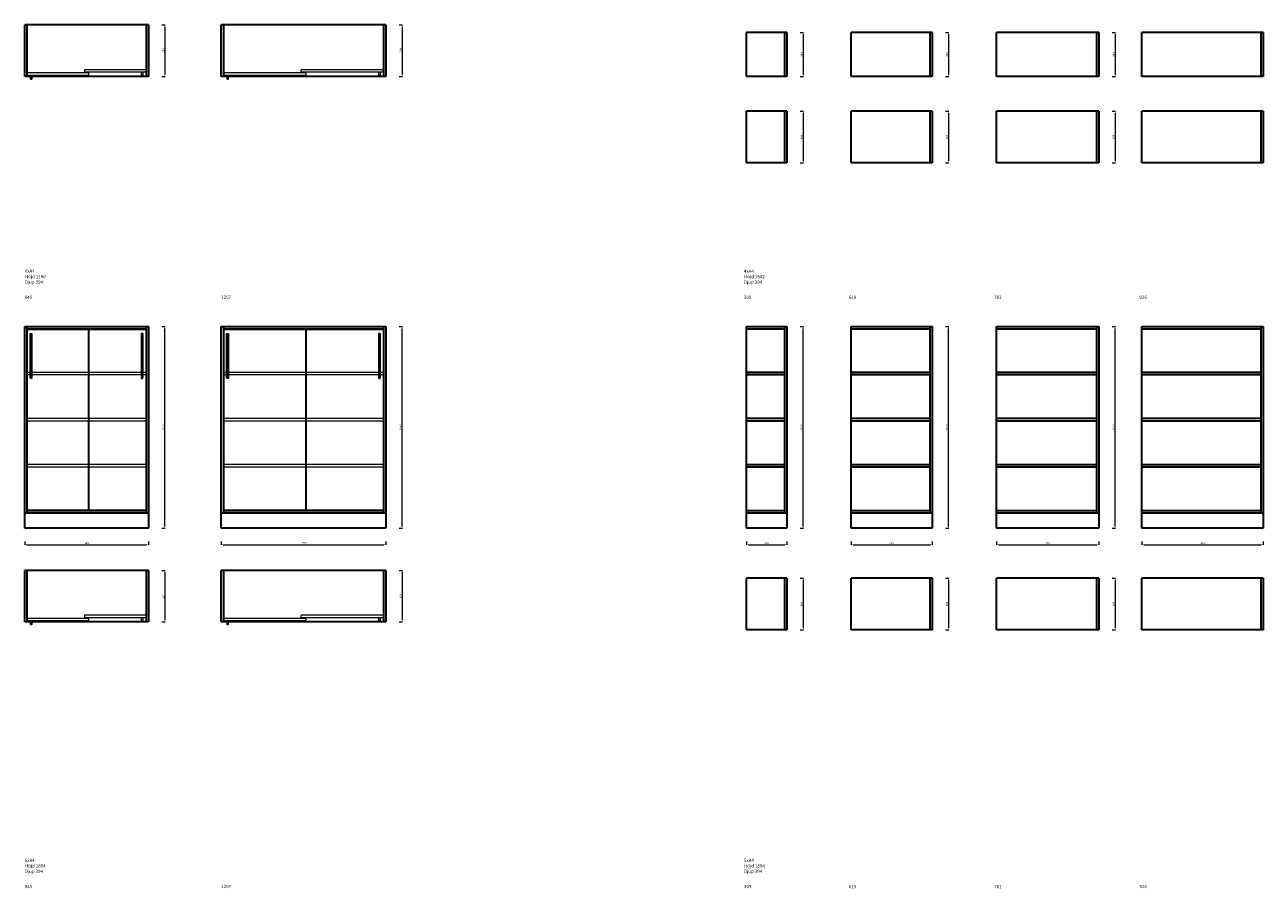
# Model space of a CAD drawing. Units: millimetres. Extents: x -127 to 41396, y -79461 to 34483.
# Drawn here: x 11010 to 20467, y -51052 to -44459 of the extents above; entities that cross this region are included whole.
import ezdxf

# ---------------------------------------------------------------- set-up
doc = ezdxf.new("R2010")
doc.units = ezdxf.units.MM
doc.header["$LTSCALE"] = 0.5
doc.linetypes.add('ACAD_ISO02W100', pattern=[15, 12, -3])
for name, color, linetype, lineweight in [('Dold', 5, 'ACAD_ISO02W100', 5), ('KONTUR', 7, 'Continuous', 35), ('Måttlinje', 3, 'Continuous', 20)]:
    doc.layers.add(name, color=color, linetype=linetype, lineweight=lineweight)
doc.dimstyles.new('Marcus', dxfattribs={"dimtxt": 15, "dimasz": 15, "dimexe": 1.254, "dimexo": 0.626, "dimgap": 3, "dimtad": 1, "dimdec": 1, "dimtxsty": 'Standard', "dimcen": 2.5, "dimclrd": 3, "dimclre": 3, "dimclrt": 7, "dimadec": 1, "dimazin": 0, "dimtfac": 1, "dimtdec": 1, "dimtmove": 0, "dimatfit": 3, "dimfxl": 0, "dimlwd": 18, "dimlwe": 18, "dimarcsym": 0})

# ---------------------------------------------------------------- blocks, each defined once
blk = doc.blocks.new('*D761')
at = {"layer": 'Defpoints', "color": 0}
for p in [(12055, -44458.5), (12055, -44852.5), (12080, -44852.5)]:
    blk.add_point(p, dxfattribs=at)
at = {"layer": 'Måttlinje', "color": 3, "linetype": 'Continuous', "lineweight": 18}
for p, q in [((12055.6, -44458.5), (12081.3, -44458.5)), ((12080, -44473.5), (12080, -44837.5)), ((12055.6, -44852.5), (12081.3, -44852.5))]:
    blk.add_line(p, q, dxfattribs=at)
at = {"layer": 'Måttlinje', "color": 3}
for points in [[(12077.5, -44473.5), (12082.5, -44473.5), (12080, -44458.5)], [(12077.5, -44837.5), (12082.5, -44837.5), (12080, -44852.5)]]:
    blk.add_solid(points, dxfattribs=at)
at = {"layer": 'Måttlinje', "color": 7, "insert": (12069.5, -44655.5), "char_height": 15, "attachment_point": 5, "rotation": 90}
blk.add_mtext('394', dxfattribs=at)
blk = doc.blocks.new('*D764')
at = {"layer": 'Defpoints', "color": 0}
for p in [(13867, -44458.5), (13867, -44852.5), (13892, -44852.5)]:
    blk.add_point(p, dxfattribs=at)
at = {"layer": 'Måttlinje', "color": 3, "linetype": 'Continuous', "lineweight": 18}
for p, q in [((13867.6, -44458.5), (13893.3, -44458.5)), ((13892, -44473.5), (13892, -44837.5)), ((13867.6, -44852.5), (13893.3, -44852.5))]:
    blk.add_line(p, q, dxfattribs=at)
at = {"layer": 'Måttlinje', "color": 3}
for points in [[(13889.5, -44473.5), (13894.5, -44473.5), (13892, -44458.5)], [(13889.5, -44837.5), (13894.5, -44837.5), (13892, -44852.5)]]:
    blk.add_solid(points, dxfattribs=at)
at = {"layer": 'Måttlinje', "color": 7, "insert": (13881.5, -44655.5), "char_height": 15, "attachment_point": 5, "rotation": 90}
blk.add_mtext('394', dxfattribs=at)
blk = doc.blocks.new('*D771')
at = {"layer": 'Defpoints', "color": 0}
for p in [(16929.7, -45118.5), (16929.7, -45512.5), (16954.7, -45512.5)]:
    blk.add_point(p, dxfattribs=at)
at = {"layer": 'Måttlinje', "color": 3, "linetype": 'Continuous', "lineweight": 18}
for p, q in [((16930.3, -45118.5), (16955.9, -45118.5)), ((16954.7, -45133.5), (16954.7, -45497.5)), ((16930.3, -45512.5), (16955.9, -45512.5))]:
    blk.add_line(p, q, dxfattribs=at)
at = {"layer": 'Måttlinje', "color": 3}
for points in [[(16952.2, -45133.5), (16957.2, -45133.5), (16954.7, -45118.5)], [(16952.2, -45497.5), (16957.2, -45497.5), (16954.7, -45512.5)]]:
    blk.add_solid(points, dxfattribs=at)
at = {"layer": 'Måttlinje', "color": 7, "insert": (16944.2, -45315.5), "char_height": 15, "attachment_point": 5, "rotation": 90}
blk.add_mtext('394', dxfattribs=at)
blk = doc.blocks.new('*D772')
at = {"layer": 'Defpoints', "color": 0}
for p in [(18039.7, -45118.5), (18039.7, -45512.5), (18064.7, -45512.5)]:
    blk.add_point(p, dxfattribs=at)
at = {"layer": 'Måttlinje', "color": 3, "linetype": 'Continuous', "lineweight": 18}
for p, q in [((18040.3, -45118.5), (18065.9, -45118.5)), ((18064.7, -45133.5), (18064.7, -45497.5)), ((18040.3, -45512.5), (18065.9, -45512.5))]:
    blk.add_line(p, q, dxfattribs=at)
at = {"layer": 'Måttlinje', "color": 3}
for points in [[(18062.2, -45133.5), (18067.2, -45133.5), (18064.7, -45118.5)], [(18062.2, -45497.5), (18067.2, -45497.5), (18064.7, -45512.5)]]:
    blk.add_solid(points, dxfattribs=at)
at = {"layer": 'Måttlinje', "color": 7, "insert": (18054.2, -45315.5), "char_height": 15, "attachment_point": 5, "rotation": 90}
blk.add_mtext('394', dxfattribs=at)
blk = doc.blocks.new('*D773')
at = {"layer": 'Defpoints', "color": 0}
for p in [(19311.7, -45118.5), (19311.7, -45512.5), (19336.7, -45512.5)]:
    blk.add_point(p, dxfattribs=at)
at = {"layer": 'Måttlinje', "color": 3, "linetype": 'Continuous', "lineweight": 18}
for p, q in [((19312.3, -45118.5), (19337.9, -45118.5)), ((19336.7, -45133.5), (19336.7, -45497.5)), ((19312.3, -45512.5), (19337.9, -45512.5))]:
    blk.add_line(p, q, dxfattribs=at)
at = {"layer": 'Måttlinje', "color": 3}
for points in [[(19334.2, -45133.5), (19339.2, -45133.5), (19336.7, -45118.5)], [(19334.2, -45497.5), (19339.2, -45497.5), (19336.7, -45512.5)]]:
    blk.add_solid(points, dxfattribs=at)
at = {"layer": 'Måttlinje', "color": 7, "insert": (19326.2, -45315.5), "char_height": 15, "attachment_point": 5, "rotation": 90}
blk.add_mtext('394', dxfattribs=at)
blk = doc.blocks.new('*D774')
at = {"layer": 'Defpoints', "color": 0}
for p in [(16929.7, -44518.5), (16929.7, -44852.5), (16954.7, -44852.5)]:
    blk.add_point(p, dxfattribs=at)
at = {"layer": 'Måttlinje', "color": 3, "linetype": 'Continuous', "lineweight": 18}
for p, q in [((16930.3, -44518.5), (16955.9, -44518.5)), ((16954.7, -44533.5), (16954.7, -44837.5)), ((16930.3, -44852.5), (16955.9, -44852.5))]:
    blk.add_line(p, q, dxfattribs=at)
at = {"layer": 'Måttlinje', "color": 3}
for points in [[(16952.2, -44533.5), (16957.2, -44533.5), (16954.7, -44518.5)], [(16952.2, -44837.5), (16957.2, -44837.5), (16954.7, -44852.5)]]:
    blk.add_solid(points, dxfattribs=at)
at = {"layer": 'Måttlinje', "color": 7, "insert": (16944.2, -44685.5), "char_height": 15, "attachment_point": 5, "rotation": 90}
blk.add_mtext('334', dxfattribs=at)
blk = doc.blocks.new('*D775')
at = {"layer": 'Defpoints', "color": 0}
for p in [(18039.7, -44518.5), (18039.7, -44852.5), (18064.7, -44852.5)]:
    blk.add_point(p, dxfattribs=at)
at = {"layer": 'Måttlinje', "color": 3, "linetype": 'Continuous', "lineweight": 18}
for p, q in [((18040.3, -44518.5), (18065.9, -44518.5)), ((18064.7, -44533.5), (18064.7, -44837.5)), ((18040.3, -44852.5), (18065.9, -44852.5))]:
    blk.add_line(p, q, dxfattribs=at)
at = {"layer": 'Måttlinje', "color": 3}
for points in [[(18062.2, -44533.5), (18067.2, -44533.5), (18064.7, -44518.5)], [(18062.2, -44837.5), (18067.2, -44837.5), (18064.7, -44852.5)]]:
    blk.add_solid(points, dxfattribs=at)
at = {"layer": 'Måttlinje', "color": 7, "insert": (18054.2, -44685.5), "char_height": 15, "attachment_point": 5, "rotation": 90}
blk.add_mtext('334', dxfattribs=at)
blk = doc.blocks.new('*D776')
at = {"layer": 'Defpoints', "color": 0}
for p in [(19311.7, -44518.5), (19311.7, -44852.5), (19336.7, -44852.5)]:
    blk.add_point(p, dxfattribs=at)
at = {"layer": 'Måttlinje', "color": 3, "linetype": 'Continuous', "lineweight": 18}
for p, q in [((19312.3, -44518.5), (19337.9, -44518.5)), ((19336.7, -44533.5), (19336.7, -44837.5)), ((19312.3, -44852.5), (19337.9, -44852.5))]:
    blk.add_line(p, q, dxfattribs=at)
at = {"layer": 'Måttlinje', "color": 3}
for points in [[(19334.2, -44533.5), (19339.2, -44533.5), (19336.7, -44518.5)], [(19334.2, -44837.5), (19339.2, -44837.5), (19336.7, -44852.5)]]:
    blk.add_solid(points, dxfattribs=at)
at = {"layer": 'Måttlinje', "color": 7, "insert": (19326.2, -44685.5), "char_height": 15, "attachment_point": 5, "rotation": 90}
blk.add_mtext('334', dxfattribs=at)
blk = doc.blocks.new('*D807')
at = {"layer": 'Defpoints', "color": 0}
for p in [(11010, -48404.2), (11955, -48404.2), (11955, -48429)]:
    blk.add_point(p, dxfattribs=at)
at = {"layer": 'Måttlinje', "color": 3, "linetype": 'Continuous', "lineweight": 18}
for p, q in [((11010, -48404.8), (11010, -48430.2)), ((11955, -48404.8), (11955, -48430.2)), ((11025, -48429), (11940, -48429))]:
    blk.add_line(p, q, dxfattribs=at)
at = {"layer": 'Måttlinje', "color": 3}
for points in [[(11025, -48426.5), (11025, -48431.5), (11010, -48429)], [(11940, -48426.5), (11940, -48431.5), (11955, -48429)]]:
    blk.add_solid(points, dxfattribs=at)
at = {"layer": 'Måttlinje', "color": 7, "insert": (11482.5, -48418.5), "char_height": 15, "attachment_point": 5}
blk.add_mtext('945', dxfattribs=at)
blk = doc.blocks.new('*D808')
at = {"layer": 'Defpoints', "color": 0}
for p in [(12055, -46761.7), (12080, -46761.7), (12055, -48303.7)]:
    blk.add_point(p, dxfattribs=at)
at = {"layer": 'Måttlinje', "color": 3, "linetype": 'Continuous', "lineweight": 18}
for p, q in [((12055.6, -46761.7), (12081.2, -46761.7)), ((12080, -48288.7), (12080, -46776.7)), ((12055.6, -48303.7), (12081.2, -48303.7))]:
    blk.add_line(p, q, dxfattribs=at)
at = {"layer": 'Måttlinje', "color": 3}
for points in [[(12077.5, -46776.7), (12082.5, -46776.7), (12080, -46761.7)], [(12077.5, -48288.7), (12082.5, -48288.7), (12080, -48303.7)]]:
    blk.add_solid(points, dxfattribs=at)
at = {"layer": 'Måttlinje', "color": 7, "insert": (12069.5, -47532.7), "char_height": 15, "attachment_point": 5, "rotation": 90}
blk.add_mtext('1542', dxfattribs=at)
blk = doc.blocks.new('*D809')
at = {"layer": 'Defpoints', "color": 0}
for p in [(12055, -48624.7), (12055, -49018.7), (12080, -49018.7)]:
    blk.add_point(p, dxfattribs=at)
at = {"layer": 'Måttlinje', "color": 3, "linetype": 'Continuous', "lineweight": 18}
for p, q in [((12055.6, -48624.7), (12081.3, -48624.7)), ((12080, -48639.7), (12080, -49003.7)), ((12055.6, -49018.7), (12081.3, -49018.7))]:
    blk.add_line(p, q, dxfattribs=at)
at = {"layer": 'Måttlinje', "color": 3}
for points in [[(12077.5, -48639.7), (12082.5, -48639.7), (12080, -48624.7)], [(12077.5, -49003.7), (12082.5, -49003.7), (12080, -49018.7)]]:
    blk.add_solid(points, dxfattribs=at)
at = {"layer": 'Måttlinje', "color": 7, "insert": (12069.5, -48821.7), "char_height": 15, "attachment_point": 5, "rotation": 90}
blk.add_mtext('394', dxfattribs=at)
blk = doc.blocks.new('*D810')
at = {"layer": 'Defpoints', "color": 0}
for p in [(12510, -48404.2), (13767, -48404.2), (13767, -48429)]:
    blk.add_point(p, dxfattribs=at)
at = {"layer": 'Måttlinje', "color": 3, "linetype": 'Continuous', "lineweight": 18}
for p, q in [((12510, -48404.8), (12510, -48430.2)), ((13767, -48404.8), (13767, -48430.2)), ((12525, -48429), (13752, -48429))]:
    blk.add_line(p, q, dxfattribs=at)
at = {"layer": 'Måttlinje', "color": 3}
for points in [[(12525, -48426.5), (12525, -48431.5), (12510, -48429)], [(13752, -48426.5), (13752, -48431.5), (13767, -48429)]]:
    blk.add_solid(points, dxfattribs=at)
at = {"layer": 'Måttlinje', "color": 7, "insert": (13138.5, -48418.5), "char_height": 15, "attachment_point": 5}
blk.add_mtext('1257', dxfattribs=at)
blk = doc.blocks.new('*D811')
at = {"layer": 'Defpoints', "color": 0}
for p in [(13867, -46761.7), (13892, -46761.7), (13867, -48303.7)]:
    blk.add_point(p, dxfattribs=at)
at = {"layer": 'Måttlinje', "color": 3, "linetype": 'Continuous', "lineweight": 18}
for p, q in [((13867.6, -46761.7), (13893.2, -46761.7)), ((13892, -48288.7), (13892, -46776.7)), ((13867.6, -48303.7), (13893.2, -48303.7))]:
    blk.add_line(p, q, dxfattribs=at)
at = {"layer": 'Måttlinje', "color": 3}
for points in [[(13889.5, -46776.7), (13894.5, -46776.7), (13892, -46761.7)], [(13889.5, -48288.7), (13894.5, -48288.7), (13892, -48303.7)]]:
    blk.add_solid(points, dxfattribs=at)
at = {"layer": 'Måttlinje', "color": 7, "insert": (13881.5, -47532.7), "char_height": 15, "attachment_point": 5, "rotation": 90}
blk.add_mtext('1542', dxfattribs=at)
blk = doc.blocks.new('*D812')
at = {"layer": 'Defpoints', "color": 0}
for p in [(13867, -48624.7), (13867, -49018.7), (13892, -49018.7)]:
    blk.add_point(p, dxfattribs=at)
at = {"layer": 'Måttlinje', "color": 3, "linetype": 'Continuous', "lineweight": 18}
for p, q in [((13867.6, -48624.7), (13893.3, -48624.7)), ((13892, -48639.7), (13892, -49003.7)), ((13867.6, -49018.7), (13893.3, -49018.7))]:
    blk.add_line(p, q, dxfattribs=at)
at = {"layer": 'Måttlinje', "color": 3}
for points in [[(13889.5, -48639.7), (13894.5, -48639.7), (13892, -48624.7)], [(13889.5, -49003.7), (13894.5, -49003.7), (13892, -49018.7)]]:
    blk.add_solid(points, dxfattribs=at)
at = {"layer": 'Måttlinje', "color": 7, "insert": (13881.5, -48821.7), "char_height": 15, "attachment_point": 5, "rotation": 90}
blk.add_mtext('394', dxfattribs=at)
blk = doc.blocks.new('*D813')
at = {"layer": 'Defpoints', "color": 0}
for p in [(16520.7, -48404.4), (16829.7, -48404.4), (16829.7, -48429.2)]:
    blk.add_point(p, dxfattribs=at)
at = {"layer": 'Måttlinje', "color": 3, "linetype": 'Continuous', "lineweight": 18}
for p, q in [((16520.7, -48405), (16520.7, -48430.5)), ((16829.7, -48405), (16829.7, -48430.5)), ((16535.7, -48429.2), (16814.7, -48429.2))]:
    blk.add_line(p, q, dxfattribs=at)
at = {"layer": 'Måttlinje', "color": 3}
for points in [[(16535.7, -48426.7), (16535.7, -48431.7), (16520.7, -48429.2)], [(16814.7, -48426.7), (16814.7, -48431.7), (16829.7, -48429.2)]]:
    blk.add_solid(points, dxfattribs=at)
at = {"layer": 'Måttlinje', "color": 7, "insert": (16675.2, -48418.7), "char_height": 15, "attachment_point": 5}
blk.add_mtext('309', dxfattribs=at)
blk = doc.blocks.new('*D814')
at = {"layer": 'Defpoints', "color": 0}
for p in [(16929.7, -46761.9), (16954.6, -46761.9), (16929.7, -48303.9)]:
    blk.add_point(p, dxfattribs=at)
at = {"layer": 'Måttlinje', "color": 3, "linetype": 'Continuous', "lineweight": 18}
for p, q in [((16930.3, -46761.9), (16955.9, -46761.9)), ((16954.6, -48288.9), (16954.6, -46776.9)), ((16930.3, -48303.9), (16955.9, -48303.9))]:
    blk.add_line(p, q, dxfattribs=at)
at = {"layer": 'Måttlinje', "color": 3}
for points in [[(16952.1, -46776.9), (16957.1, -46776.9), (16954.6, -46761.9)], [(16952.1, -48288.9), (16957.1, -48288.9), (16954.6, -48303.9)]]:
    blk.add_solid(points, dxfattribs=at)
at = {"layer": 'Måttlinje', "color": 7, "insert": (16944.1, -47532.9), "char_height": 15, "attachment_point": 5, "rotation": 90}
blk.add_mtext('1542', dxfattribs=at)
blk = doc.blocks.new('*D815')
at = {"layer": 'Defpoints', "color": 0}
for p in [(17320.7, -48404.4), (17939.7, -48404.4), (17939.7, -48429.2)]:
    blk.add_point(p, dxfattribs=at)
at = {"layer": 'Måttlinje', "color": 3, "linetype": 'Continuous', "lineweight": 18}
for p, q in [((17320.7, -48405), (17320.7, -48430.5)), ((17939.7, -48405), (17939.7, -48430.5)), ((17335.7, -48429.2), (17924.7, -48429.2))]:
    blk.add_line(p, q, dxfattribs=at)
at = {"layer": 'Måttlinje', "color": 3}
for points in [[(17335.7, -48426.7), (17335.7, -48431.7), (17320.7, -48429.2)], [(17924.7, -48426.7), (17924.7, -48431.7), (17939.7, -48429.2)]]:
    blk.add_solid(points, dxfattribs=at)
at = {"layer": 'Måttlinje', "color": 7, "insert": (17630.2, -48418.7), "char_height": 15, "attachment_point": 5}
blk.add_mtext('619', dxfattribs=at)
blk = doc.blocks.new('*D816')
at = {"layer": 'Defpoints', "color": 0}
for p in [(18039.7, -46761.9), (18064.6, -46761.9), (18039.7, -48303.9)]:
    blk.add_point(p, dxfattribs=at)
at = {"layer": 'Måttlinje', "color": 3, "linetype": 'Continuous', "lineweight": 18}
for p, q in [((18040.3, -46761.9), (18065.9, -46761.9)), ((18064.6, -48288.9), (18064.6, -46776.9)), ((18040.3, -48303.9), (18065.9, -48303.9))]:
    blk.add_line(p, q, dxfattribs=at)
at = {"layer": 'Måttlinje', "color": 3}
for points in [[(18062.1, -46776.9), (18067.1, -46776.9), (18064.6, -46761.9)], [(18062.1, -48288.9), (18067.1, -48288.9), (18064.6, -48303.9)]]:
    blk.add_solid(points, dxfattribs=at)
at = {"layer": 'Måttlinje', "color": 7, "insert": (18054.1, -47532.9), "char_height": 15, "attachment_point": 5, "rotation": 90}
blk.add_mtext('1542', dxfattribs=at)
blk = doc.blocks.new('*D817')
at = {"layer": 'Defpoints', "color": 0}
for p in [(18430.7, -48404.4), (19211.7, -48404.4), (19211.7, -48429.2)]:
    blk.add_point(p, dxfattribs=at)
at = {"layer": 'Måttlinje', "color": 3, "linetype": 'Continuous', "lineweight": 18}
for p, q in [((18430.7, -48405), (18430.7, -48430.5)), ((19211.7, -48405), (19211.7, -48430.5)), ((18445.7, -48429.2), (19196.7, -48429.2))]:
    blk.add_line(p, q, dxfattribs=at)
at = {"layer": 'Måttlinje', "color": 3}
for points in [[(18445.7, -48426.7), (18445.7, -48431.7), (18430.7, -48429.2)], [(19196.7, -48426.7), (19196.7, -48431.7), (19211.7, -48429.2)]]:
    blk.add_solid(points, dxfattribs=at)
at = {"layer": 'Måttlinje', "color": 7, "insert": (18821.2, -48418.7), "char_height": 15, "attachment_point": 5}
blk.add_mtext('781', dxfattribs=at)
blk = doc.blocks.new('*D818')
at = {"layer": 'Defpoints', "color": 0}
for p in [(19311.7, -46761.9), (19336.6, -46761.9), (19311.7, -48303.9)]:
    blk.add_point(p, dxfattribs=at)
at = {"layer": 'Måttlinje', "color": 3, "linetype": 'Continuous', "lineweight": 18}
for p, q in [((19312.3, -46761.9), (19337.9, -46761.9)), ((19336.6, -48288.9), (19336.6, -46776.9)), ((19312.3, -48303.9), (19337.9, -48303.9))]:
    blk.add_line(p, q, dxfattribs=at)
at = {"layer": 'Måttlinje', "color": 3}
for points in [[(19334.1, -46776.9), (19339.1, -46776.9), (19336.6, -46761.9)], [(19334.1, -48288.9), (19339.1, -48288.9), (19336.6, -48303.9)]]:
    blk.add_solid(points, dxfattribs=at)
at = {"layer": 'Måttlinje', "color": 7, "insert": (19326.1, -47532.9), "char_height": 15, "attachment_point": 5, "rotation": 90}
blk.add_mtext('1542', dxfattribs=at)
blk = doc.blocks.new('*D819')
at = {"layer": 'Defpoints', "color": 0}
for p in [(16929.7, -48684.9), (16929.7, -49078.9), (16954.7, -49078.9)]:
    blk.add_point(p, dxfattribs=at)
at = {"layer": 'Måttlinje', "color": 3, "linetype": 'Continuous', "lineweight": 18}
for p, q in [((16930.3, -48684.9), (16955.9, -48684.9)), ((16954.7, -48699.9), (16954.7, -49063.9)), ((16930.3, -49078.9), (16955.9, -49078.9))]:
    blk.add_line(p, q, dxfattribs=at)
at = {"layer": 'Måttlinje', "color": 3}
for points in [[(16952.2, -48699.9), (16957.2, -48699.9), (16954.7, -48684.9)], [(16952.2, -49063.9), (16957.2, -49063.9), (16954.7, -49078.9)]]:
    blk.add_solid(points, dxfattribs=at)
at = {"layer": 'Måttlinje', "color": 7, "insert": (16944.2, -48881.9), "char_height": 15, "attachment_point": 5, "rotation": 90}
blk.add_mtext('394', dxfattribs=at)
blk = doc.blocks.new('*D820')
at = {"layer": 'Defpoints', "color": 0}
for p in [(18039.7, -48684.9), (18039.7, -49078.9), (18064.7, -49078.9)]:
    blk.add_point(p, dxfattribs=at)
at = {"layer": 'Måttlinje', "color": 3, "linetype": 'Continuous', "lineweight": 18}
for p, q in [((18040.3, -48684.9), (18065.9, -48684.9)), ((18064.7, -48699.9), (18064.7, -49063.9)), ((18040.3, -49078.9), (18065.9, -49078.9))]:
    blk.add_line(p, q, dxfattribs=at)
at = {"layer": 'Måttlinje', "color": 3}
for points in [[(18062.2, -48699.9), (18067.2, -48699.9), (18064.7, -48684.9)], [(18062.2, -49063.9), (18067.2, -49063.9), (18064.7, -49078.9)]]:
    blk.add_solid(points, dxfattribs=at)
at = {"layer": 'Måttlinje', "color": 7, "insert": (18054.2, -48881.9), "char_height": 15, "attachment_point": 5, "rotation": 90}
blk.add_mtext('394', dxfattribs=at)
blk = doc.blocks.new('*D821')
at = {"layer": 'Defpoints', "color": 0}
for p in [(19311.7, -48684.9), (19311.7, -49078.9), (19336.7, -49078.9)]:
    blk.add_point(p, dxfattribs=at)
at = {"layer": 'Måttlinje', "color": 3, "linetype": 'Continuous', "lineweight": 18}
for p, q in [((19312.3, -48684.9), (19337.9, -48684.9)), ((19336.7, -48699.9), (19336.7, -49063.9)), ((19312.3, -49078.9), (19337.9, -49078.9))]:
    blk.add_line(p, q, dxfattribs=at)
at = {"layer": 'Måttlinje', "color": 3}
for points in [[(19334.2, -48699.9), (19339.2, -48699.9), (19336.7, -48684.9)], [(19334.2, -49063.9), (19339.2, -49063.9), (19336.7, -49078.9)]]:
    blk.add_solid(points, dxfattribs=at)
at = {"layer": 'Måttlinje', "color": 7, "insert": (19326.2, -48881.9), "char_height": 15, "attachment_point": 5, "rotation": 90}
blk.add_mtext('394', dxfattribs=at)
blk = doc.blocks.new('*D822')
at = {"layer": 'Defpoints', "color": 0}
for p in [(19540.7, -48404.3), (20466.7, -48404.3), (20466.7, -48429.1)]:
    blk.add_point(p, dxfattribs=at)
at = {"layer": 'Måttlinje', "color": 3, "linetype": 'Continuous', "lineweight": 18}
for p, q in [((19540.7, -48404.9), (19540.7, -48430.4)), ((20466.7, -48404.9), (20466.7, -48430.4)), ((19555.7, -48429.1), (20451.7, -48429.1))]:
    blk.add_line(p, q, dxfattribs=at)
at = {"layer": 'Måttlinje', "color": 3}
for points in [[(19555.7, -48426.6), (19555.7, -48431.6), (19540.7, -48429.1)], [(20451.7, -48426.6), (20451.7, -48431.6), (20466.7, -48429.1)]]:
    blk.add_solid(points, dxfattribs=at)
at = {"layer": 'Måttlinje', "color": 7, "insert": (20003.7, -48418.6), "char_height": 15, "attachment_point": 5}
blk.add_mtext('926', dxfattribs=at)

msp = doc.modelspace()

# ---------------------------------------------------------------- linework, layer by layer
at = {"layer": 'Dold'}
for p, q in [((11936, -47113.66), (11029, -47113.66)), ((11936, -47132.66), (11029, -47132.66)), ((13748, -47113.66), (12529, -47113.66)), ((13748, -47132.66), (12529, -47132.66)), ((11936, -47465.89), (11029, -47465.89)), ((13748, -47465.89), (12529, -47465.89)), ((11936, -47484.89), (11029, -47484.89)), ((13748, -47484.89), (12529, -47484.89)), ((11936, -47817.66), (11029, -47817.66)), ((11936, -47836.66), (11029, -47836.66)), ((13748, -47817.66), (12529, -47817.66)), ((13748, -47836.66), (12529, -47836.66))]:
    msp.add_line(p, q, dxfattribs=at)
for points in [[(11936, -44817.5), (11936, -44801.5), (11466, -44801.5), (11466, -44817.5)], [(11910.5, -44817.5), (11910.5, -44845.5), (11901.5, -44845.5), (11901.5, -44817.5)], [(13118, -44801.5), (13118, -44817.5), (13748, -44817.5), (13748, -44801.5)], [(13722.5, -44817.5), (13722.5, -44845.5), (13713.5, -44845.5), (13713.5, -44817.5)], [(11499, -44842.5), (11499, -44826.5), (11029, -44826.5), (11029, -44842.5)], [(12529, -44842.5), (13159, -44842.5), (13159, -44826.5), (12529, -44826.5)], [(11936, -48983.71), (11936, -48967.71), (11466, -48967.71), (11466, -48983.71)], [(11910.5, -48983.71), (11910.5, -49011.71), (11901.5, -49011.71), (11901.5, -48983.71)], [(13118, -48967.71), (13118, -48983.71), (13748, -48983.71), (13748, -48967.71)], [(13722.5, -48983.71), (13722.5, -49011.71), (13713.5, -49011.71), (13713.5, -48983.71)], [(11499, -49008.71), (11499, -48992.71), (11029, -48992.71), (11029, -49008.71)], [(12529, -49008.71), (13159, -49008.71), (13159, -48992.71), (12529, -48992.71)]]:
    msp.add_lwpolyline(points, close=True, dxfattribs=at)
for points in [[(11054.5, -44852.5), (11054.5, -44842.5), (11063.5, -44842.5), (11063.5, -44852.5)], [(12554.5, -44852.5), (12554.5, -44842.5), (12563.5, -44842.5), (12563.5, -44852.5)], [(11054.5, -49018.71), (11054.5, -49008.71), (11063.5, -49008.71), (11063.5, -49018.71)], [(12554.5, -49018.71), (12554.5, -49008.71), (12563.5, -49008.71), (12563.5, -49018.71)]]:
    msp.add_lwpolyline(points, dxfattribs=at)
at = {"layer": 'KONTUR'}
for p, q in [((11010, -44852.5), (11010, -44458.5)), ((11955, -44458.5), (11010, -44458.5)), ((11029, -44852.5), (11029, -44458.5)), ((11936, -44458.5), (11936, -44852.5)), ((11955, -44458.5), (11955, -44852.5)), ((12510, -44852.5), (12510, -44458.5)), ((13767, -44458.5), (12510, -44458.5)), ((12529, -44852.5), (12529, -44458.5)), ((13748, -44458.5), (13748, -44852.5)), ((13767, -44458.5), (13767, -44852.5)), ((16520.66, -44852.5), (16520.66, -44518.5)), ((16829.66, -44518.5), (16520.66, -44518.5)), ((16810.66, -44518.5), (16810.66, -44852.5)), ((16829.66, -44518.5), (16829.66, -44852.5)), ((17320.66, -44852.5), (17320.66, -44518.5)), ((17939.66, -44518.5), (17320.66, -44518.5)), ((17920.66, -44518.5), (17920.66, -44852.5)), ((17939.66, -44518.5), (17939.66, -44852.5)), ((18430.66, -44852.5), (18430.66, -44518.5)), ((19211.66, -44518.5), (18430.66, -44518.5)), ((19192.66, -44518.5), (19192.66, -44852.5)), ((19211.66, -44518.5), (19211.66, -44852.5)), ((19540.66, -44852.39), (19540.66, -44518.39)), ((20466.66, -44518.39), (19540.66, -44518.39)), ((20447.66, -44518.39), (20447.66, -44852.39)), ((20466.66, -44518.39), (20466.66, -44852.39)), ((11955, -44852.5), (11010, -44852.5)), ((13767, -44852.5), (12510, -44852.5)), ((16829.66, -44852.5), (16520.66, -44852.5)), ((17939.66, -44852.5), (17320.66, -44852.5)), ((19211.66, -44852.5), (18430.66, -44852.5)), ((20466.66, -44852.39), (19540.66, -44852.39)), ((16520.66, -45512.5), (16520.66, -45118.5)), ((16829.66, -45118.5), (16520.66, -45118.5)), ((16810.66, -45118.5), (16810.66, -45512.5)), ((16829.66, -45118.5), (16829.66, -45512.5)), ((17320.66, -45512.5), (17320.66, -45118.5)), ((17939.66, -45118.5), (17320.66, -45118.5)), ((17920.66, -45118.5), (17920.66, -45512.5)), ((17939.66, -45118.5), (17939.66, -45512.5)), ((18430.66, -45512.5), (18430.66, -45118.5)), ((19211.66, -45118.5), (18430.66, -45118.5)), ((19192.66, -45118.5), (19192.66, -45512.5)), ((19211.66, -45118.5), (19211.66, -45512.5)), ((19540.66, -45512.39), (19540.66, -45118.39)), ((20466.66, -45118.39), (19540.66, -45118.39)), ((20447.66, -45118.39), (20447.66, -45512.39)), ((20466.66, -45118.39), (20466.66, -45512.39)), ((16829.66, -45512.5), (16520.66, -45512.5)), ((17939.66, -45512.5), (17320.66, -45512.5)), ((19211.66, -45512.5), (18430.66, -45512.5)), ((20466.66, -45512.39), (19540.66, -45512.39)), ((11010, -48303.66), (11010, -46761.66)), ((11010, -46761.66), (11955, -46761.66)), ((11029, -48188.66), (11029, -46761.66)), ((11029, -46780.66), (11935, -46780.66)), ((11029, -46783.66), (11499, -46783.66)), ((11499, -48166.66), (11499, -46783.66)), ((11499, -46783.66), (11936, -46783.66)), ((11936, -46761.66), (11936, -48188.66)), ((11955, -46761.66), (11955, -48303.66)), ((12510, -48303.66), (12510, -46761.66)), ((12510, -46761.66), (13767, -46761.66)), ((12529, -48188.66), (12529, -46761.66)), ((12529, -46780.66), (13747, -46780.66)), ((12529, -46783.66), (13159, -46783.66)), ((13159, -48166.66), (13159, -46783.66)), ((13159, -46783.66), (13748, -46783.66)), ((13748, -46761.66), (13748, -48188.66)), ((13767, -46761.66), (13767, -48303.66)), ((16520.66, -48303.89), (16520.66, -46761.89)), ((16520.66, -46761.89), (16829.66, -46761.89)), ((16520.66, -46780.89), (16810.66, -46780.89)), ((16810.66, -46761.89), (16810.66, -48188.89)), ((16829.66, -46761.89), (16829.66, -48303.89)), ((17320.66, -48303.89), (17320.66, -46761.89)), ((17320.66, -46761.89), (17939.66, -46761.89)), ((17320.66, -46780.89), (17919.66, -46780.89)), ((17920.66, -46761.89), (17920.66, -48188.89)), ((17939.66, -46761.89), (17939.66, -48303.89)), ((18430.66, -48303.89), (18430.66, -46761.89)), ((18430.66, -46761.89), (19211.66, -46761.89)), ((18430.66, -46780.89), (19192.66, -46780.89)), ((19192.66, -46761.89), (19192.66, -48188.89)), ((19211.66, -46761.89), (19211.66, -48303.89)), ((19540.66, -48303.77), (19540.66, -46761.77)), ((19540.66, -46761.77), (20466.66, -46761.77)), ((19540.66, -46780.77), (20446.66, -46780.77)), ((20447.66, -46761.77), (20447.66, -48188.77)), ((20466.66, -46761.77), (20466.66, -48303.77)), ((16810.66, -47113.89), (16520.66, -47113.89)), ((16810.66, -47132.89), (16520.66, -47132.89)), ((17920.66, -47113.89), (17320.66, -47113.89)), ((17920.66, -47132.89), (17320.66, -47132.89)), ((19192.66, -47113.89), (18430.66, -47113.89)), ((19192.66, -47132.89), (18430.66, -47132.89)), ((20447.66, -47113.77), (19540.66, -47113.77)), ((20447.66, -47132.77), (19540.66, -47132.77)), ((16810.66, -47465.89), (16520.66, -47465.89)), ((17920.66, -47465.89), (17320.66, -47465.89)), ((19192.66, -47465.89), (18430.66, -47465.89)), ((20447.66, -47466.01), (19540.66, -47466.01)), ((16810.66, -47484.89), (16520.66, -47484.89)), ((17920.66, -47484.89), (17320.66, -47484.89)), ((19192.66, -47484.89), (18430.66, -47484.89)), ((20447.66, -47485.01), (19540.66, -47485.01)), ((16810.66, -47817.89), (16520.66, -47817.89)), ((16810.66, -47836.89), (16520.66, -47836.89)), ((17920.66, -47817.89), (17320.66, -47817.89)), ((17920.66, -47836.89), (17320.66, -47836.89)), ((19192.66, -47817.89), (18430.66, -47817.89)), ((19192.66, -47836.89), (18430.66, -47836.89)), ((20447.66, -47817.77), (19540.66, -47817.77)), ((20447.66, -47836.77), (19540.66, -47836.77)), ((11955, -48188.66), (11010, -48188.66)), ((11499, -48166.66), (11029, -48166.66)), ((11935, -48169.66), (11029, -48169.66)), ((11936, -48166.66), (11499, -48166.66)), ((13767, -48188.66), (12510, -48188.66)), ((13159, -48166.66), (12529, -48166.66)), ((13748, -48169.66), (12529, -48169.66)), ((13748, -48166.66), (13159, -48166.66)), ((16810.66, -48169.89), (16520.66, -48169.89)), ((16829.66, -48188.89), (16520.66, -48188.89)), ((17919.66, -48169.89), (17320.66, -48169.89)), ((17939.66, -48188.89), (17320.66, -48188.89)), ((19192.66, -48169.89), (18430.66, -48169.89)), ((19211.66, -48188.89), (18430.66, -48188.89)), ((20446.66, -48169.77), (19540.66, -48169.77)), ((20466.66, -48188.77), (19540.66, -48188.77)), ((11955, -48303.66), (11010, -48303.66)), ((13767, -48303.66), (12510, -48303.66)), ((16829.66, -48303.89), (16520.66, -48303.89)), ((17939.66, -48303.89), (17320.66, -48303.89)), ((19211.66, -48303.89), (18430.66, -48303.89)), ((20466.66, -48303.77), (19540.66, -48303.77)), ((11010, -49018.71), (11010, -48624.71)), ((11955, -48624.71), (11010, -48624.71)), ((11029, -49018.71), (11029, -48624.71)), ((11936, -48624.71), (11936, -49018.71)), ((11955, -48624.71), (11955, -49018.71)), ((12510, -49018.71), (12510, -48624.71)), ((13767, -48624.71), (12510, -48624.71)), ((12529, -49018.71), (12529, -48624.71)), ((13748, -48624.71), (13748, -49018.71)), ((13767, -48624.71), (13767, -49018.71)), ((16520.66, -49078.94), (16520.66, -48684.94)), ((16829.66, -48684.94), (16520.66, -48684.94)), ((16810.66, -48684.94), (16810.66, -49078.94)), ((16829.66, -48684.94), (16829.66, -49078.94)), ((17320.66, -49078.94), (17320.66, -48684.94)), ((17939.66, -48684.94), (17320.66, -48684.94)), ((17920.66, -48684.94), (17920.66, -49078.94)), ((17939.66, -48684.94), (17939.66, -49078.94)), ((18430.66, -49078.94), (18430.66, -48684.94)), ((19211.66, -48684.94), (18430.66, -48684.94)), ((19192.66, -48684.94), (19192.66, -49078.94)), ((19211.66, -48684.94), (19211.66, -49078.94)), ((19540.66, -49078.82), (19540.66, -48684.82)), ((20466.66, -48684.82), (19540.66, -48684.82)), ((20447.66, -48684.82), (20447.66, -49078.82)), ((20466.66, -48684.82), (20466.66, -49078.82)), ((11955, -49018.71), (11010, -49018.71)), ((13767, -49018.71), (12510, -49018.71)), ((16829.66, -49078.94), (16520.66, -49078.94)), ((17939.66, -49078.94), (17320.66, -49078.94)), ((19211.66, -49078.94), (18430.66, -49078.94)), ((20466.66, -49078.82), (19540.66, -49078.82))]:
    msp.add_line(p, q, dxfattribs=at)
for points in [[(11054.5, -44852.5), (11054.5, -44870.5), (11063.5, -44870.5), (11063.5, -44852.5)], [(12554.5, -44852.5), (12554.5, -44870.5), (12563.5, -44870.5), (12563.5, -44852.5)], [(11054.5, -49018.71), (11054.5, -49036.71), (11063.5, -49036.71), (11063.5, -49018.71)], [(12554.5, -49018.71), (12554.5, -49036.71), (12563.5, -49036.71), (12563.5, -49018.71)]]:
    msp.add_lwpolyline(points, dxfattribs=at)
for points in [[(11053.5, -47156.16), (11053.5, -46819.16), (11062.5, -46819.16), (11062.5, -47156.16)], [(11910.5, -47156.16), (11910.5, -46819.16), (11901.5, -46819.16), (11901.5, -47156.16)], [(12553.5, -47156.16), (12553.5, -46819.16), (12562.5, -46819.16), (12562.5, -47156.16)], [(13722.5, -47156.16), (13722.5, -46819.16), (13713.5, -46819.16), (13713.5, -47156.16)]]:
    msp.add_lwpolyline(points, close=True, dxfattribs=at)

# ---------------------------------------------------------------- texts
at = {"layer": 'KONTUR', "char_height": 25, "width": 330.0277, "attachment_point": 1}
for s, insert in [('{\\fVerdana|b0|i0|c0|p34;4xA4\\PHöjd 1190\\PDjup 394}', (11010, -46327.07)), ('{\\fVerdana|b0|i0|c0|p34;4xA4\\PHöjd 1542\\PDjup 394}', (16501.66, -46327.42)), ('{\\fVerdana|b0|i0|c0|p34;945}', (11010, -46526.57)), ('{\\fVerdana|b0|i0|c0|p34;1257}', (12510, -46526.57)), ('{\\fVerdana|b0|i0|c0|p34;309}', (16501.66, -46526.93)), ('{\\fVerdana|b0|i0|c0|p34;619}', (17301.66, -46526.93)), ('{\\fVerdana|b0|i0|c0|p34;781}', (18411.66, -46526.93)), ('{\\fVerdana|b0|i0|c0|p34;926}', (19521.66, -46526.81)), ('{\\fVerdana|b0|i0|c0|p34;5xA4\\PHöjd 1894\\PDjup 394}', (11010, -50827.18)), ('{\\fVerdana|b0|i0|c0|p34;5xA4\\PHöjd 1894\\PDjup 394}', (16501.66, -50827.32)), ('{\\fVerdana|b0|i0|c0|p34;945}', (11010, -51026.69)), ('{\\fVerdana|b0|i0|c0|p34;1257}', (12510, -51026.69)), ('{\\fVerdana|b0|i0|c0|p34;309}', (16501.66, -51026.82)), ('{\\fVerdana|b0|i0|c0|p34;619}', (17301.66, -51026.82)), ('{\\fVerdana|b0|i0|c0|p34;781}', (18411.66, -51026.82)), ('{\\fVerdana|b0|i0|c0|p34;926}', (19521.66, -51026.71))]:
    msp.add_mtext(s, dxfattribs=dict(at, insert=insert))

# ---------------------------------------------------------------- dimensions: what is measured, and where the dimension line sits
at = {"layer": 'Måttlinje'}
for base, p1, p2, picture, middle in [((12080, -44852.5), (12055, -44458.5), (12055, -44852.5), '*D761', (12069.5, -44655.5)), ((13892, -44852.5), (13867, -44458.5), (13867, -44852.5), '*D764', (13881.5, -44655.5)), ((16954.66, -44852.5), (16929.66, -44518.5), (16929.66, -44852.5), '*D774', (16944.16, -44685.5)), ((18064.66, -44852.5), (18039.66, -44518.5), (18039.66, -44852.5), '*D775', (18054.16, -44685.5)), ((19336.66, -44852.5), (19311.66, -44518.5), (19311.66, -44852.5), '*D776', (19326.16, -44685.5)), ((16954.66, -45512.5), (16929.66, -45118.5), (16929.66, -45512.5), '*D771', (16944.16, -45315.5)), ((18064.66, -45512.5), (18039.66, -45118.5), (18039.66, -45512.5), '*D772', (18054.16, -45315.5)), ((19336.66, -45512.5), (19311.66, -45118.5), (19311.66, -45512.5), '*D773', (19326.16, -45315.5)), ((12079.97, -46761.66), (12055, -48303.66), (12055, -46761.66), '*D808', (12069.47, -47532.66)), ((13891.97, -46761.66), (13867, -48303.66), (13867, -46761.66), '*D811', (13881.47, -47532.66)), ((16954.63, -46761.89), (16929.66, -48303.89), (16929.66, -46761.89), '*D814', (16944.13, -47532.89)), ((18064.63, -46761.89), (18039.66, -48303.89), (18039.66, -46761.89), '*D816', (18054.13, -47532.89)), ((19336.63, -46761.89), (19311.66, -48303.89), (19311.66, -46761.89), '*D818', (19326.13, -47532.89)), ((12080, -49018.71), (12055, -48624.71), (12055, -49018.71), '*D809', (12069.5, -48821.71)), ((13892, -49018.71), (13867, -48624.71), (13867, -49018.71), '*D812', (13881.5, -48821.71)), ((16954.66, -49078.94), (16929.66, -48684.94), (16929.66, -49078.94), '*D819', (16944.16, -48881.94)), ((18064.66, -49078.94), (18039.66, -48684.94), (18039.66, -49078.94), '*D820', (18054.16, -48881.94)), ((19336.66, -49078.94), (19311.66, -48684.94), (19311.66, -49078.94), '*D821', (19326.16, -48881.94))]:
    dim = msp.add_linear_dim(base=base, p1=p1, p2=p2, angle=90, dimstyle='Marcus', dxfattribs=at)
    dim.commit()
    dim.dimension.update_dxf_attribs({"geometry": picture, "text_midpoint": middle})
for base, p1, p2, picture, middle in [((11955, -48428.99), (11010, -48404.16), (11955, -48404.16), '*D807', (11482.5, -48418.49)), ((13767, -48428.99), (12510, -48404.16), (13767, -48404.16), '*D810', (13138.5, -48418.49)), ((16829.66, -48429.22), (16520.66, -48404.39), (16829.66, -48404.39), '*D813', (16675.16, -48418.72)), ((17939.66, -48429.22), (17320.66, -48404.39), (17939.66, -48404.39), '*D815', (17630.16, -48418.72)), ((19211.66, -48429.22), (18430.66, -48404.39), (19211.66, -48404.39), '*D817', (18821.16, -48418.72)), ((20466.66, -48429.11), (19540.66, -48404.27), (20466.66, -48404.27), '*D822', (20003.66, -48418.61))]:
    dim = msp.add_linear_dim(base=base, p1=p1, p2=p2, dimstyle='Marcus', dxfattribs=at)
    dim.commit()
    dim.dimension.update_dxf_attribs({"geometry": picture, "text_midpoint": middle})

doc.saveas('drawing.dxf')
